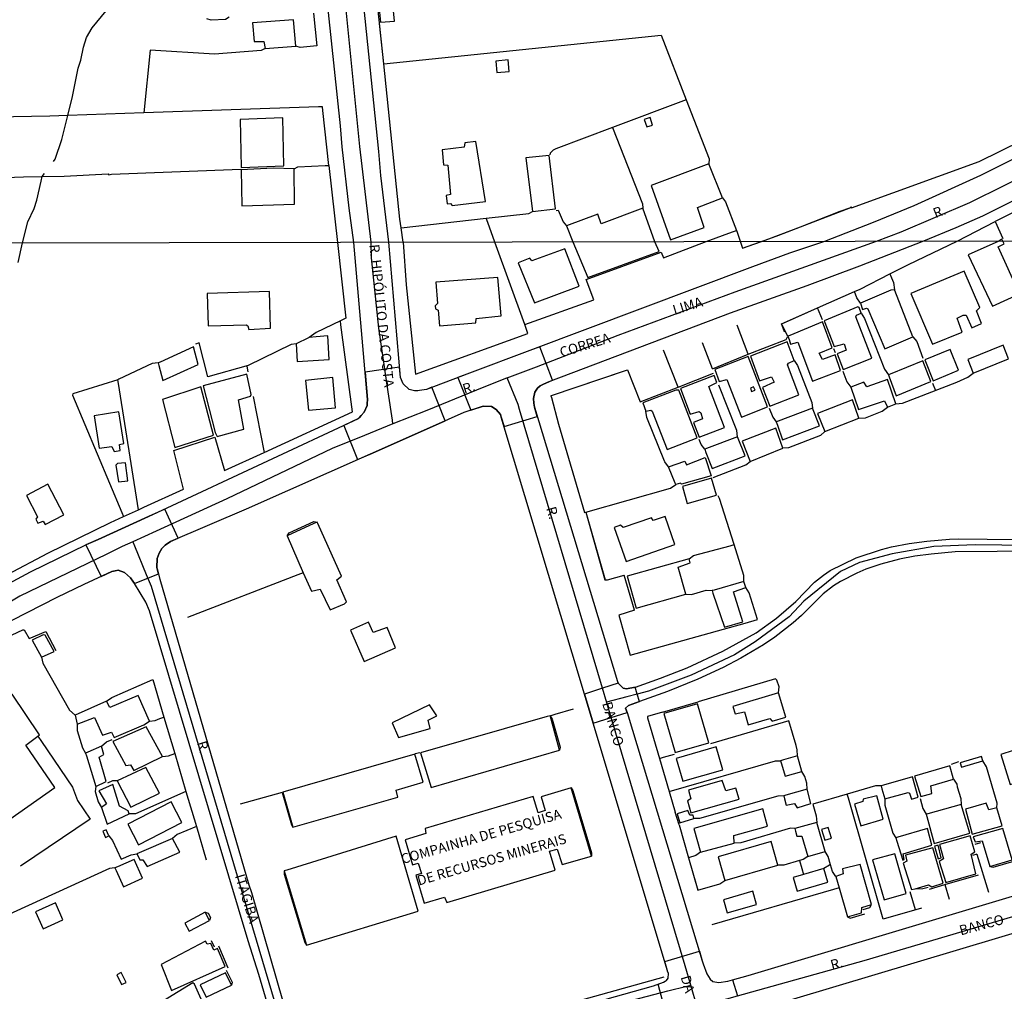
# Model space of a CAD drawing. Units: millimetres. Extents: x 175889 to 178306, y 1671365 to 1674274.
# Drawn here: x 177931 to 178179, y 1671867 to 1672113 of the extents above; entities that cross this region are included whole.
import ezdxf
from ezdxf.enums import TextEntityAlignment as Align

# ---------------------------------------------------------------- set-up
doc = ezdxf.new("R2010")
doc.units = ezdxf.units.MM
for name, color, linetype in [('V-CRUZAMENTO', 1, 'Continuous'), ('V-EDIFICACAO', 70, 'Continuous'), ('V-EDIFICACAO_IDENTIFICADA', 6, 'Continuous'), ('V-EIXO_DE_LOGRADOURO', 2, 'Continuous'), ('V-LOTE', 1, 'Continuous'), ('V-NOME_DOS_LOGRADOUROS', 7, 'Continuous'), ('V-QUADRA', 6, 'Continuous'), ('V-TALVEGUE', 102, 'Continuous'), ('V-TESTADA', 161, 'Continuous'), ('X-LIMITE_1000', 121, 'Continuous')]:
    doc.layers.add(name, color=color, linetype=linetype)

msp = doc.modelspace()

# ---------------------------------------------------------------- linework, layer by layer
at = {"layer": 'V-CRUZAMENTO'}
for points in [[(178052.2, 1672012.36), (178052.2, 1672012.36), (178052.9, 1672010.01), (178061.29, 1672012.51), (178060.57, 1672014.87), (178060.46, 1672015.88), (178060.46, 1672015.88), (178060.32, 1672017.1), (178060.66, 1672018.71), (178061.35, 1672019.71), (178062, 1672020.29), (178062.84, 1672020.68), (178062.84, 1672020.68), (178064.19, 1672021.31), (178065.17, 1672021.68), (178061.92, 1672030.16), (178059.42, 1672029.22), (178044.2, 1672023.5), (178041.22, 1672022.38), (178044.55, 1672014.13), (178047.61, 1672015.14), (178047.61, 1672015.14), (178047.62, 1672015.14), (178049.76, 1672015.03), (178050.89, 1672014.31), (178052, 1672013.04)], [(178059.42, 1672029.22), (178059.42, 1672029.22)], [(178030.3, 1672018.99), (178028.95, 1672019.38), (178027.44, 1672020.81), (178027.43, 1672020.82), (178027.43, 1672020.82), (178026.76, 1672022.41), (178026.54, 1672024.99), (178017.85, 1672023.73), (178018.44, 1672016.87), (178018.36, 1672015.79), (178018.36, 1672015.79), (178018.32, 1672015.31), (178017.63, 1672013.63), (178016.83, 1672012.76), (178016.83, 1672012.76), (178016.32, 1672012.21), (178016.15, 1672012.02), (178012.46, 1672010.3), (178015.94, 1672001.66), (178019.12, 1672003.07), (178019.12, 1672003.07), (178034.81, 1672010.02), (178038.07, 1672011.46), (178034.66, 1672019.91), (178033.29, 1672019.4), (178031.6, 1672019.08), (178031.1, 1672018.99)], [(178044.2, 1672023.5), (178044.2, 1672023.5)], [(178031.6, 1672019.08), (178031.6, 1672019.08)], [(178049.76, 1672015.03), (178049.76, 1672015.03)], [(178016.32, 1672012.21), (178016.32, 1672012.21)], [(178034.81, 1672010.02), (178034.81, 1672010.02)], [(177967.02, 1671979.71), (177967.02, 1671979.71), (177967.4, 1671980.1), (177968.73, 1671981.01), (177970.64, 1671981.83), (177967.27, 1671989.2), (177963.17, 1671987.33), (177963.17, 1671987.33), (177950.43, 1671981.54), (177950.43, 1671981.54), (177947.37, 1671980.14), (177951.21, 1671972.21), (177953.94, 1671973.47), (177954.72, 1671973.6), (177954.72, 1671973.6), (177955.51, 1671973.73), (177957.12, 1671973.21), (177957.12, 1671973.21), (177958.63, 1671971.8), (177959.21, 1671971), (177959.65, 1671970.39), (177965.68, 1671972.85), (177965.36, 1671974.08), (177965.27, 1671974.43), (177965.34, 1671976.69), (177965.84, 1671978.05), (177966.51, 1671979.2)], [(177965.36, 1671974.08), (177965.36, 1671974.08)], [(177959.21, 1671971), (177959.21, 1671971)], [(178075.41, 1671935.12), (178079.95, 1671936.57), (178079.95, 1671936.57), (178083.94, 1671937.84), (178083.94, 1671937.84), (178083.59, 1671938.98), (178083.59, 1671938.98), (178084.29, 1671939.61), (178087.08, 1671940.62), (178087.08, 1671940.62), (178086.53, 1671942.5), (178086.53, 1671942.5), (178086.03, 1671944.22), (178086.03, 1671944.22), (178083.85, 1671943.8), (178082.97, 1671944), (178082.94, 1671944.02), (178081.7, 1671945.23), (178081.7, 1671945.23), (178077.75, 1671943.96), (178077.75, 1671943.96), (178073.19, 1671942.5), (178073.19, 1671942.5), (178075.41, 1671935.12)], [(178094.2, 1671872.57), (178094.2, 1671872.57)], [(178093.6, 1671870.07), (178093.6, 1671870.07)]]:
    msp.add_lwpolyline(points, close=True, dxfattribs=at)
msp.add_lwpolyline([(178092.94, 1671864.82), (178091.78, 1671869.32), (178093.14, 1671869.79), (178093.6, 1671870.07), (178093.89, 1671870.25), (178094.35, 1671870.82), (178094.37, 1671872.01), (178094.2, 1671872.57), (178094.18, 1671872.64), (178093.48, 1671874.98), (178102.22, 1671877.58), (178102.94, 1671875.22), (178102.94, 1671875.22), (178103.19, 1671874.41), (178104.11, 1671871.87), (178104.94, 1671870.54), (178105.62, 1671869.99), (178107.15, 1671869.74), (178109.39, 1671870.09), (178110.53, 1671870.4), (178110.53, 1671870.4), (178111.8, 1671866.34)], dxfattribs=at)
at = {"layer": 'V-EDIFICACAO'}
for points in [[(178021.05, 1672118.8), (178021.12, 1672118.04), (178021.74, 1672112.05), (178025.21, 1672112.31), (178024.61, 1672119.18), (178021.76, 1672118.87), (178021.05, 1672118.8)], [(177989.39, 1672111.89), (177989.84, 1672107.16), (177992.26, 1672107.18), (177992.63, 1672105.43), (178000.35, 1672105.98), (177999.74, 1672112.61), (177989.39, 1672111.89)], [(178050.83, 1672102.25), (178051.09, 1672099.38), (178054.18, 1672099.61), (178053.95, 1672102.53), (178050.83, 1672102.25)], [(177986.29, 1672087.49), (177986.58, 1672075.35), (177997.32, 1672075.83), (177997.09, 1672087.92), (177986.29, 1672087.49)], [(178088.23, 1672087.52), (178088.94, 1672085.62), (178090.4, 1672086.11), (178089.76, 1672088.01), (178088.23, 1672087.52)], [(178043, 1672081.63), (178042.84, 1672080.5), (178037.26, 1672079.81), (178037.61, 1672076.03), (178038.68, 1672075.96), (178039.39, 1672068.61), (178038.28, 1672068.29), (178038.54, 1672066.23), (178039.36, 1672066.32), (178039.77, 1672065.81), (178048.19, 1672066.78), (178045.75, 1672081.91), (178043, 1672081.63)], [(178058.38, 1672077.79), (178060.12, 1672064.31), (178065.89, 1672064.96), (178064.26, 1672078.41), (178058.38, 1672077.79)], [(177994.58, 1672075.18), (177986.55, 1672074.79), (177986.75, 1672065.71), (178000.03, 1672066.17), (177999.9, 1672075.08), (177994.58, 1672075.18)], [(178090.03, 1672070.82), (178094.95, 1672057.14), (178103.42, 1672060.25), (178101.77, 1672065.25), (178108, 1672067.77), (178104.57, 1672076.3), (178090.03, 1672070.82)], [(178090.97, 1672056.65), (178087.95, 1672065.09), (178077.45, 1672061.2), (178076.56, 1672063.63), (178068.69, 1672060.69), (178070.24, 1672056.61), (178074.06, 1672047.66), (178092.08, 1672054.21), (178090.97, 1672056.65)], [(178177.76, 1672056.83), (178170.07, 1672053.37), (178176.18, 1672040.39), (178182.99, 1672043.54), (178177.66, 1672055.37), (178179.14, 1672056.15), (178178.79, 1672056.83), (178178.58, 1672057.26), (178177.76, 1672056.83)], [(178059.95, 1672051.83), (178059.43, 1672052.49), (178056.49, 1672051.3), (178060.6, 1672041.25), (178071.88, 1672045.48), (178068.23, 1672054.87), (178059.95, 1672051.83)], [(178155.59, 1672043.56), (178161.09, 1672030.77), (178168.51, 1672033.85), (178167.28, 1672037.33), (178168.8, 1672038.16), (178169.52, 1672038.13), (178170.95, 1672034.93), (178173.46, 1672035.99), (178172.17, 1672039.23), (178172.98, 1672040.06), (178169.07, 1672049.2), (178155.59, 1672043.56)], [(178035.66, 1672046.41), (178036.1, 1672041.1), (178035.53, 1672040.47), (178035.62, 1672039.74), (178036.28, 1672039.34), (178036.62, 1672035.4), (178045.78, 1672036.18), (178045.89, 1672037.3), (178052.14, 1672037.96), (178051.35, 1672047.64), (178035.66, 1672046.41)], [(177977.97, 1672043.56), (177978.25, 1672035.45), (177987.84, 1672035.65), (177988.25, 1672035.42), (177988.52, 1672034.49), (177993.96, 1672034.8), (177993.72, 1672044.12), (177977.97, 1672043.56)], [(178151.46, 1672044.54), (178150.57, 1672044.44), (178142.85, 1672041.17), (178143.34, 1672039.59), (178144.41, 1672039.88), (178144.72, 1672039.68), (178149.05, 1672029.6), (178156.09, 1672032.64), (178151.54, 1672044.34), (178151.46, 1672044.54)], [(178133.74, 1672036.67), (178136.21, 1672030.21), (178138.73, 1672030.89), (178139.28, 1672029.28), (178137.01, 1672028.35), (178138.48, 1672024.45), (178145.7, 1672027.24), (178141.71, 1672037.73), (178141.87, 1672038.13), (178143.06, 1672038.66), (178142.56, 1672040.06), (178142.22, 1672040.26), (178133.74, 1672036.67)], [(178124.56, 1672032.78), (178124.84, 1672031.94), (178125.2, 1672030.83), (178127.02, 1672031.27), (178130.75, 1672021.5), (178137.85, 1672024.16), (178136.45, 1672028.1), (178133.27, 1672026.95), (178132.47, 1672028.52), (178135.73, 1672029.91), (178133.25, 1672036.41), (178125.07, 1672032.99), (178124.56, 1672032.78)], [(178003.73, 1672032.51), (178003.5, 1672032.4), (178000.43, 1672030.89), (178000.69, 1672026.45), (178008.77, 1672026.93), (178008.46, 1672032.94), (178005.5, 1672032.67), (178003.73, 1672032.51)], [(178118.11, 1672019.87), (178119.96, 1672015.17), (178127.34, 1672018.03), (178124.46, 1672025.62), (178124.66, 1672026), (178126.13, 1672026.68), (178124.35, 1672031.43), (178115.12, 1672027.8), (178117.41, 1672021.59), (178120.45, 1672022.57), (178121.05, 1672021.23), (178118.11, 1672019.87)], [(178169.95, 1672026.94), (178171.34, 1672023.5), (178180.23, 1672027.1), (178178.88, 1672030.51), (178169.95, 1672026.94)], [(177965.62, 1672026.05), (177965.79, 1672025.39), (177966.76, 1672021.6), (177975.71, 1672025.63), (177974.55, 1672030.16), (177966.12, 1672026.28), (177965.62, 1672026.05)], [(178159.11, 1672026.85), (178161.21, 1672021.59), (178167.62, 1672024.25), (178165.51, 1672029.47), (178159.11, 1672026.85)], [(178106.13, 1672024.39), (178107.16, 1672021.42), (178109.14, 1672021.87), (178112.84, 1672012.41), (178119.4, 1672014.95), (178114.51, 1672027.65), (178106.13, 1672024.39)], [(178149.94, 1672023.06), (178150.14, 1672022.52), (178151.87, 1672017.73), (178160.63, 1672021.37), (178158.59, 1672026.63), (178150.36, 1672023.23), (178149.94, 1672023.06)], [(177976.96, 1672020.27), (177979.94, 1672008.47), (177980.51, 1672007.46), (177987.21, 1672009.31), (177985.85, 1672016.77), (177988.87, 1672017.68), (177989.11, 1672018.06), (177987.97, 1672023.23), (177976.96, 1672020.27)], [(178097.4, 1672019.61), (178099.88, 1672013.17), (178102.13, 1672013.83), (178102.57, 1672013.5), (178102.98, 1672011.97), (178100.74, 1672011.06), (178102.18, 1672007.33), (178108.57, 1672009.78), (178104.61, 1672020.16), (178106.57, 1672021.11), (178105.95, 1672022.91), (178097.4, 1672019.61)], [(178002.75, 1672021.61), (178003.54, 1672014.13), (178010.38, 1672014.73), (178009.65, 1672022.38), (178002.75, 1672021.61)], [(178144.48, 1672020), (178143.74, 1672021.23), (178140.41, 1672019.93), (178142.39, 1672014.31), (178148.94, 1672016.5), (178149.65, 1672014.92), (178151.83, 1672015.78), (178149.67, 1672021.87), (178144.48, 1672020)], [(177966.67, 1672016.83), (177969.82, 1672004.69), (177979.52, 1672007.87), (177976.37, 1672020.06), (177966.67, 1672016.83)], [(178096.27, 1672019.23), (178087.9, 1672015.96), (178088.73, 1672013.87), (178089.91, 1672014.18), (178090.28, 1672013.92), (178094.06, 1672004.25), (178101.61, 1672007.13), (178096.98, 1672019.2), (178096.27, 1672019.23)], [(178115.86, 1672020.05), (178115.1, 1672019.7), (178115.39, 1672018.86), (178116.32, 1672019.23), (178115.86, 1672020.05)], [(178131.99, 1672013.29), (178133.86, 1672008.79), (178142.48, 1672012.12), (178140.84, 1672016.72), (178131.99, 1672013.29)], [(177949.42, 1672012.73), (177950.72, 1672004.57), (177953.92, 1672004.97), (177954.45, 1672003.68), (177956.02, 1672003.93), (177955.87, 1672005.51), (177956.9, 1672005.77), (177955.7, 1672013.7), (177949.42, 1672012.73)], [(178121.62, 1672011.18), (178121.9, 1672010.39), (178123.2, 1672006.68), (178132.5, 1672010.23), (178130.73, 1672014.65), (178122.13, 1672011.37), (178121.62, 1672011.18)], [(178113, 1672006.3), (178115.03, 1672001.23), (178123.28, 1672004.55), (178121.5, 1672009.57), (178113, 1672006.3)], [(178103.56, 1672004.29), (178103.87, 1672003.49), (178105.44, 1671999.45), (178113.78, 1672002.58), (178111.86, 1672007.44), (178104.03, 1672004.47), (178103.56, 1672004.29)], [(177955.36, 1672000.65), (177954.91, 1672000.29), (177955.61, 1671996.09), (177957.91, 1671996.34), (177957.32, 1672000.84), (177955.36, 1672000.65)], [(178096.28, 1671995.38), (178096.13, 1671995.74), (178094.45, 1671999.86), (178098.5, 1672001.27), (178098.94, 1672000.37), (178103.63, 1672002.16), (178105.17, 1671997.55), (178097.73, 1671995.5), (178097.41, 1671995.75), (178096.89, 1671995.58), (178096.28, 1671995.38)], [(178097.91, 1671994.89), (178099.15, 1671990.59), (178106.54, 1671992.69), (178105.26, 1671996.97), (178097.91, 1671994.89)], [(177932.36, 1671992.58), (177935.15, 1671987.21), (177934.68, 1671986.63), (177935.22, 1671985.6), (177936.54, 1671986.1), (177937.11, 1671985.29), (177941.82, 1671987.73), (177937.78, 1671995.44), (177932.36, 1671992.58)], [(178002.23, 1671973.12), (178004.27, 1671968.45), (178006.49, 1671969.01), (178009.01, 1671963.78), (178012.65, 1671965.31), (178013.16, 1671965.8), (178010.69, 1671971.32), (178011.89, 1671972.24), (178005.89, 1671985.52), (178005.71, 1671985.91), (178004.87, 1671985.52), (177998.17, 1671982.45)], [(178090.13, 1671986.97), (178082.94, 1671984.52), (178082.29, 1671985.15), (178080.66, 1671984.5), (178083.75, 1671975.98), (178096.02, 1671980.24), (178093.58, 1671987.28), (178090.58, 1671986.33), (178090.13, 1671986.97)], [(178084.01, 1671972.25), (178086.28, 1671964.2), (178098.82, 1671967.72), (178096.89, 1671974.56), (178099.84, 1671975.6), (178099.65, 1671976.61), (178084.01, 1671972.25)], [(178105.4, 1671968.6), (178105.61, 1671967.99), (178108.53, 1671959.4), (178113.21, 1671960.77), (178110.79, 1671968.28), (178113.91, 1671969.42), (178113.42, 1671970.89), (178105.95, 1671968.76), (178105.4, 1671968.6)], [(178019.9, 1671958), (178018.68, 1671960.63), (178014.12, 1671958.59), (178017.56, 1671950.73), (178025.51, 1671954.19), (178023.37, 1671959.27), (178019.9, 1671958)], [(177937.06, 1671957.34), (177936.59, 1671957.45), (177933.76, 1671956.12), (177936.17, 1671951.84), (177939.31, 1671953.28), (177937.06, 1671957.34)], [(177935.2, 1671931.88), (177935.67, 1671932.24), (177928.7, 1671942.46), (177925.53, 1671940.6), (177922.84, 1671944.37), (177911.65, 1671936.52), (177916.19, 1671929.96), (177915.96, 1671929.51), (177912.57, 1671926.98), (177917.15, 1671920.4), (177920.25, 1671922.2), (177928.16, 1671910.93), (177939.53, 1671918.96), (177932.2, 1671929.63)], [(177953.4, 1671939.14), (177952.57, 1671940.68), (177944.62, 1671937.19), (177945.13, 1671934.88), (177949.55, 1671936.62), (177951.58, 1671932.12), (177953.79, 1671932.9), (177954.51, 1671931.51), (177961.99, 1671934.72), (177963.38, 1671935.66), (177960.56, 1671942.14), (177953.4, 1671939.14)], [(178110.68, 1671939.39), (178111.26, 1671937.48), (178113.56, 1671937.98), (178114.56, 1671934.76), (178120.01, 1671936.3), (178120.6, 1671935.64), (178124.07, 1671936.69), (178122.2, 1671942.78), (178110.68, 1671939.39)], [(178024.67, 1671935.27), (178026.22, 1671931.58), (178034.28, 1671933.83), (178033.78, 1671935.95), (178035.93, 1671937.04), (178034.09, 1671939.82), (178024.67, 1671935.27)], [(178093.21, 1671937.6), (178096.08, 1671927.77), (178104.57, 1671930.19), (178101.77, 1671940.05), (178093.21, 1671937.6)], [(177954.12, 1671930.55), (177957.45, 1671924.47), (177958.58, 1671924.66), (177959.41, 1671923.25), (177966.72, 1671926.72), (177962.56, 1671934.27), (177954.12, 1671930.55)], [(177947.29, 1671927.6), (177947.5, 1671926.91), (177949.83, 1671919.19), (177952.49, 1671920.4), (177950.69, 1671926.54), (177951.92, 1671927.28), (177951.28, 1671929.32), (177947.8, 1671927.82), (177947.29, 1671927.6)], [(178096.35, 1671926.23), (178098.04, 1671920.49), (178108.15, 1671923.35), (178106.47, 1671929.18), (178096.35, 1671926.23)], [(178182.5, 1671929.53), (178181.44, 1671929.22), (178181.43, 1671928.24), (178178.33, 1671927.24), (178180.65, 1671919.64), (178185.28, 1671921.05), (178182.5, 1671929.53)], [(178122.68, 1671925.66), (178122.9, 1671924.93), (178123.83, 1671921.77), (178128.1, 1671922.98), (178126.99, 1671926.89), (178123.43, 1671925.87), (178122.68, 1671925.66)], [(178168.07, 1671925.18), (178168.36, 1671924.05), (178173.75, 1671925.65), (178173.42, 1671926.71), (178168.07, 1671925.18)], [(177962.47, 1671923.98), (177955.23, 1671920.58), (177958.66, 1671913.92), (177965.93, 1671917.48), (177962.47, 1671923.98)], [(178156.54, 1671921.78), (178158.07, 1671916.65), (178160.85, 1671917.38), (178160.67, 1671919.34), (178166.38, 1671921.06), (178165.44, 1671924.36), (178156.54, 1671921.78)], [(178148.09, 1671919.31), (178148.29, 1671918.62), (178149.02, 1671916.08), (178154.89, 1671917.69), (178155.26, 1671917.5), (178155.79, 1671916.01), (178157.39, 1671916.46), (178155.99, 1671921.59), (178148.64, 1671919.47), (178148.09, 1671919.31)], [(177950.63, 1671918.11), (177952.59, 1671914.78), (177951.32, 1671913.9), (177952.68, 1671909.66), (177958.25, 1671912.3), (177958.01, 1671913.02), (177955.8, 1671914.18), (177954.17, 1671919.66), (177950.63, 1671918.11)], [(178099.45, 1671918.21), (178100.03, 1671916.04), (178099.18, 1671915.54), (178100.09, 1671912.52), (178112.22, 1671916), (178111.43, 1671918.76), (178108.88, 1671918.08), (178107.97, 1671920.69), (178099.45, 1671918.21)], [(178123.51, 1671916.86), (178123.72, 1671916.06), (178124.14, 1671914.47), (178126.2, 1671914.92), (178126.89, 1671913.82), (178130.38, 1671914.87), (178129.44, 1671918.48), (178124, 1671916.99), (178123.51, 1671916.86)], [(178143.52, 1671916), (178143.45, 1671915.38), (178141.36, 1671914.69), (178142.99, 1671909.25), (178148.62, 1671910.9), (178146.97, 1671916.86), (178143.52, 1671916)], [(177957.9, 1671909.65), (177960.63, 1671904.42), (177971.55, 1671910.1), (177968.88, 1671915.29), (177957.9, 1671909.65)], [(178100.8, 1671908.6), (178102.48, 1671902.58), (178111.02, 1671904.9), (178110.93, 1671906.79), (178119.39, 1671909.18), (178118.23, 1671913.56), (178100.8, 1671908.6)], [(178159.44, 1671912.18), (178159.6, 1671911.59), (178161.5, 1671904.77), (178170.48, 1671907.43), (178168.32, 1671914.61), (178159.88, 1671912.3), (178159.44, 1671912.18)], [(178169.34, 1671913.45), (178171.07, 1671907.12), (178178.61, 1671909.26), (178177.3, 1671913.78), (178175.26, 1671913.28), (178174.56, 1671914.99), (178169.34, 1671913.45)], [(178096.57, 1671912.3), (178097.24, 1671910.01), (178100.82, 1671911.06), (178100.63, 1671911.94), (178099.76, 1671911.92), (178099.32, 1671913.09), (178096.57, 1671912.3)], [(178126.34, 1671908.56), (178126.51, 1671907.91), (178126.84, 1671906.68), (178128.07, 1671906.63), (178129.62, 1671901.53), (178133.95, 1671902.81), (178131.85, 1671910.13), (178127.19, 1671908.8), (178126.34, 1671908.56)], [(178134.73, 1671908.84), (178133.04, 1671908.34), (178133.88, 1671905.59), (178135.57, 1671906.11), (178134.73, 1671908.84)], [(178151.81, 1671906.25), (178152.06, 1671905.42), (178153.52, 1671900.58), (178153.93, 1671900.71), (178153.65, 1671902.14), (178160.88, 1671904.37), (178159.76, 1671908.57), (178152.34, 1671906.4), (178151.81, 1671906.25)], [(178171.34, 1671906.5), (178171.79, 1671905.18), (178173.59, 1671905.46), (178175.51, 1671899.02), (178181.12, 1671900.65), (178178.83, 1671908.6), (178171.34, 1671906.5)], [(177952.45, 1671908.22), (177951.61, 1671907.87), (177952.34, 1671906.33), (177953.13, 1671906.69), (177952.45, 1671908.22)], [(177960.22, 1671902.22), (177960.64, 1671901.39), (177960.98, 1671900.7), (177961.69, 1671900.67), (177962.83, 1671898.99), (177971.04, 1671902.58), (177969.23, 1671906.03), (177960.78, 1671902.46), (177960.22, 1671902.22)], [(178162.83, 1671904.53), (178163.84, 1671900.89), (178162.74, 1671900.27), (178164.39, 1671894.95), (178172, 1671897.16), (178170.77, 1671902.12), (178171.76, 1671902.65), (178170.57, 1671906.73), (178162.83, 1671904.53)], [(178106.93, 1671901.39), (178108.64, 1671895.49), (178122.04, 1671899.34), (178120.35, 1671905.26), (178106.93, 1671901.39)], [(178156.65, 1671893.39), (178160.08, 1671894.34), (178160.87, 1671893.87), (178163.74, 1671894.79), (178161.11, 1671903.73), (178154.25, 1671901.86), (178154.56, 1671900.32), (178153.65, 1671899.85), (178155.74, 1671893.14)], [(178162.44, 1671904.35), (178161.59, 1671904.12), (178162.44, 1671900.92), (178163.25, 1671901.14), (178162.44, 1671904.35)], [(178145.93, 1671900.63), (178148.89, 1671890.57), (178154.44, 1671892.21), (178151.54, 1671902.19), (178145.93, 1671900.63)], [(177954.63, 1671898.63), (177954.95, 1671897.94), (177956.87, 1671893.87), (177961.67, 1671896.07), (177959.57, 1671900.73), (177955.35, 1671898.94), (177954.63, 1671898.63)], [(178137.49, 1671893.61), (178139.6, 1671886.31), (178143.16, 1671887.3), (178143.2, 1671888.62), (178145.67, 1671889.43), (178142.81, 1671899.52), (178138.37, 1671898.37), (178138.49, 1671897.11), (178136.66, 1671896.46)], [(178128.51, 1671896.97), (178125.86, 1671896.21), (178126.89, 1671892.73), (178134.62, 1671895), (178133.59, 1671898.44)], [(178108.3, 1671890.59), (178109.25, 1671887.3), (178116.61, 1671889.4), (178115.72, 1671892.72), (178108.3, 1671890.59)], [(177934.59, 1671887.58), (177936.56, 1671883.27), (177941.56, 1671885.54), (177939.65, 1671889.82), (177934.59, 1671887.58)], [(177972.32, 1671884.72), (177973.38, 1671882.64), (177978.53, 1671885.33), (177977.46, 1671887.45), (177972.32, 1671884.72)], [(177966.35, 1671874.24), (177968.93, 1671867.73), (177982.47, 1671873.75), (177980.54, 1671878.27), (177979.63, 1671877.87), (177978.85, 1671879.54), (177977.98, 1671879.39), (177977.58, 1671880.14), (177966.35, 1671874.24)], [(177956.25, 1671872.2), (177955.2, 1671871.65), (177956.38, 1671869.23), (177957.48, 1671869.74), (177956.25, 1671872.2)], [(177976.23, 1671869.09), (177977.71, 1671865.99), (177984.09, 1671869.04), (177982.63, 1671872.17), (177976.23, 1671869.09)], [(177972.78, 1671857.69), (177976.48, 1671859.84), (177975.75, 1671861.82), (177977.23, 1671862.93), (177976.35, 1671864.92), (177976.44, 1671865.53), (177974.76, 1671869.3), (177974.38, 1671869.6), (177962.12, 1671862.17), (177964.54, 1671858.49), (177968.34, 1671860.48), (177971.03, 1671856.68)]]:
    msp.add_lwpolyline(points, close=True, dxfattribs=at)
at = {"layer": 'V-EDIFICACAO_IDENTIFICADA'}
for points in [[(178034.47, 1671918.91), (178066.86, 1671928.34), (178064.77, 1671936.17), (178064.54, 1671937.02), (178064.54, 1671937.02), (178063.78, 1671936.8), (178031.77, 1671927.71), (178034.47, 1671918.91)], [(178026.1, 1671916.45), (178025.65, 1671918.21), (178032.45, 1671920.23), (178030.42, 1671927.33), (177997.08, 1671917.73), (177997.08, 1671917.73), (177999.62, 1671908.91), (178026.1, 1671916.45)], [(178032.74, 1671889.71), (178037.91, 1671891.22), (178038.49, 1671889.87), (178065.8, 1671898.07), (178064.36, 1671902.89), (178064.36, 1671902.89), (178066.3, 1671903.35), (178067.54, 1671899.45), (178074.96, 1671901.6), (178069.83, 1671918.82), (178062.28, 1671916.6), (178063.27, 1671913.13), (178061.49, 1671912.53), (178061.49, 1671912.53), (178060.26, 1671916.66), (178033.03, 1671908.57), (178033.14, 1671907.33), (178027.98, 1671905.74), (178029.78, 1671899.37), (178031.26, 1671899.79), (178032.08, 1671897.26), (178032.08, 1671897.26), (178030.64, 1671896.79), (178032.74, 1671889.71)], [(178003.04, 1671879.16), (178031.24, 1671887.74), (178025.67, 1671906.62), (177998.08, 1671898.07), (177997.42, 1671897.87), (177997.42, 1671897.87), (177997.67, 1671897.03), (178003.04, 1671879.16)]]:
    msp.add_lwpolyline(points, close=True, dxfattribs=at)
at = {"layer": 'V-EIXO_DE_LOGRADOURO'}
for points in [[(178024.85, 1672010.66), (178024.71, 1672011.66), (178023.68, 1672018.74), (178021.33, 1672034.88), (178019.47, 1672052.55), (178019.32, 1672056.51), (178016.46, 1672080.68), (178007.66, 1672169.12), (177989.12, 1672368.29), (177988.07, 1672374.83), (177985.22, 1672380.45), (177981.44, 1672385.39), (177974.85, 1672391.34), (177968.65, 1672394.53), (177952.84, 1672400.99), (177920.54, 1672413.57), (177904.56, 1672420.11), (177874.98, 1672431.95), (177869, 1672434.34)], [(178053.68, 1672022.28), (178061.06, 1672025.11), (178081.73, 1672033.04), (178111.22, 1672044), (178146.9, 1672056.77), (178153.14, 1672059.16), (178170.45, 1672066.54), (178188.18, 1672075.26), (178205.24, 1672084.98), (178222.3, 1672095.21), (178232.55, 1672101.54), (178239.28, 1672105.69), (178240.3, 1672106.48)], [(178053.68, 1672022.28), (178045.96, 1672019.17), (178033.37, 1672014.09), (178024.85, 1672010.66)], [(178100.02, 1671869.05), (178098.58, 1671873.9), (178079.95, 1671936.57), (178077.75, 1671943.96), (178056.83, 1672014.34), (178056.47, 1672015.54), (178053.68, 1672022.28)], [(178024.85, 1672010.66), (178017.68, 1672007.77), (178009.52, 1672004.48), (177982.89, 1671991.75), (177965.06, 1671983.6), (177959.23, 1671980.93)], [(178235.33, 1671985.95), (178234.2, 1671985.65), (178228.11, 1671984.27), (178223.2, 1671983.16), (178212.47, 1671981.36), (178202.08, 1671980.3), (178191.9, 1671979.93), (178171.8, 1671980.13), (178161.41, 1671979.76), (178150.89, 1671977.89), (178142.61, 1671975.68), (178137.85, 1671973.43), (178128.55, 1671965.91), (178124.87, 1671961.96), (178116.32, 1671955.66), (178111.08, 1671952.39), (178100.15, 1671947.25), (178089.35, 1671943.27), (178086.53, 1671942.5), (178083.88, 1671941.77), (178078.8, 1671940.42)], [(177959.23, 1671980.93), (177956.53, 1671979.7), (177952.48, 1671977.75), (177930.71, 1671967.24), (177885.48, 1671940.15), (177864.16, 1671921.84), (177856.46, 1671914.7), (177845.02, 1671907.75), (177835.48, 1671903.8), (177823.07, 1671900.47), (177754.82, 1671882.52), (177726.92, 1671875.4), (177726.67, 1671875.33), (177718.6, 1671873.14)], [(177959.23, 1671980.93), (177959.64, 1671979.93), (177962.6, 1671972.69), (177963.81, 1671969.72), (178001.54, 1671842.77), (178003.45, 1671842.09), (178027.19, 1671848.53), (178081.68, 1671864.33), (178094.28, 1671867.57), (178099.01, 1671868.79), (178100.02, 1671869.05)], [(178101.66, 1671863.52), (178111.8, 1671866.34), (178143.83, 1671875.26), (178198.66, 1671891.54), (178242.91, 1671904.92), (178290.66, 1671919.84)], [(178101.66, 1671863.52), (178100.02, 1671869.05)]]:
    msp.add_lwpolyline(points, dxfattribs=at)
at = {"layer": 'V-LOTE'}
for points in [[(177983.53, 1672113.35), (177982.57, 1672112.76), (177978.95, 1672112.54), (177977.85, 1672112.92)], [(178004.82, 1672114.36), (178005.63, 1672106.08), (178001.47, 1672105.69), (178000.35, 1672105.98)], [(178022.56, 1672101.53), (178021.5, 1672111.72)], [(178022.56, 1672101.53), (178092.57, 1672108.78), (178098.9, 1672092.43)], [(177992.63, 1672105.43), (177991.57, 1672104.94), (177979.84, 1672103.96), (177963.59, 1672104.99), (177962, 1672089.16)], [(178022.54, 1672101.53), (178022.56, 1672101.53)], [(178026.62, 1672062.38), (178022.56, 1672101.53)], [(178098.9, 1672092.43), (178080.25, 1672085.45)], [(178098.9, 1672092.43), (178104.66, 1672077.54), (178104.57, 1672076.3)], [(178008.71, 1672075.91), (178007.19, 1672089.73), (178007.08, 1672090.73), (178006.08, 1672090.7), (177962, 1672089.16)], [(177942.78, 1672088.5), (177938.24, 1672088.34), (177887.54, 1672087.39), (177888.18, 1672071.45), (177931.62, 1672073.01), (177936.34, 1672073.09)], [(177962, 1672089.16), (177942.78, 1672088.5)], [(178080.25, 1672085.45), (178065.99, 1672080.11), (178065.28, 1672079.72), (178064.57, 1672078.97), (178064.47, 1672078.62)], [(178080.25, 1672085.45), (178087.87, 1672066.25), (178087.95, 1672065.09)], [(177999.9, 1672075.08), (178000.88, 1672075.57), (178007.71, 1672075.87), (178008.71, 1672075.91)], [(178008.71, 1672075.91), (178010.85, 1672056.49), (178012.95, 1672037.35), (178011.59, 1672036.68)], [(177936.34, 1672073.09), (177941.86, 1672073.17), (177952.98, 1672073.77), (177953.17, 1672073.55), (177953.83, 1672073.71), (177986.42, 1672074.98)], [(178108, 1672067.77), (178108.8, 1672066.74), (178111.57, 1672059.52)], [(178127.72, 1672060.43), (178137.74, 1672064.33), (178140.43, 1672065.25)], [(178202.83, 1672036.07), (178201.75, 1672035.01), (178199.87, 1672034.14), (178189.66, 1672056.85), (178185.93, 1672065.08), (178185.47, 1672066.08), (178184.47, 1672065.57), (178176.9, 1672061.72)], [(178026.92, 1672060.18), (178048.4, 1672062.6)], [(178048.4, 1672062.6), (178059.17, 1672063.81), (178060.12, 1672064.31)], [(178058.16, 1672035.76), (178050.56, 1672056.57), (178048.78, 1672061.53), (178048.4, 1672062.6)], [(178066.03, 1672064.57), (178066.56, 1672064.63), (178067.79, 1672061.67), (178068.69, 1672060.69)], [(178119.77, 1672057.42), (178122.23, 1672058.3), (178127.72, 1672060.43)], [(178150.29, 1672048.53), (178154.95, 1672050.91), (178167.25, 1672056.81), (178176.9, 1672061.72)], [(178176.9, 1672061.72), (178178.83, 1672057.47)], [(178092.58, 1672053.98), (178093.15, 1672052.63), (178103.88, 1672056.68), (178110.57, 1672059.15), (178111.57, 1672059.52)], [(178111.57, 1672059.52), (178111.75, 1672059.06), (178113.12, 1672055.05)], [(178027.42, 1672056.53), (178028.22, 1672045.74), (178030.55, 1672023.25), (178058.9, 1672033.46), (178058.16, 1672035.76)], [(178113.12, 1672055.05), (178119.77, 1672057.42)], [(178141.33, 1672044.06), (178142.78, 1672044.7), (178150.29, 1672048.53)], [(178150.29, 1672048.53), (178150.69, 1672047.53), (178151.17, 1672046.34), (178151.46, 1672044.54)], [(178058.16, 1672035.76), (178075.53, 1672042.02), (178073.67, 1672047.1)], [(178132.03, 1672039.94), (178141.33, 1672044.06)], [(178142.85, 1672041.17), (178141.91, 1672042.53), (178141.33, 1672044.06)], [(178122.94, 1672035.91), (178123.69, 1672033.94), (178122.94, 1672035.91), (178132.03, 1672039.94)], [(178132.03, 1672039.93), (178132.03, 1672039.94)], [(178133.25, 1672036.98), (178132.03, 1672039.93)], [(178143.06, 1672038.66), (178143.88, 1672037.29), (178148.96, 1672024.52), (178149.94, 1672023.06)], [(177992.31, 1672003.45), (178014.67, 1672013.69), (178011.72, 1672035.68), (178011.59, 1672036.68)], [(178011.59, 1672036.68), (178005.5, 1672033.72), (178003.73, 1672032.51)], [(178114.54, 1672028.27), (178111.74, 1672035.59)], [(178124.56, 1672032.78), (178122.94, 1672035.91)], [(178000.43, 1672030.89), (177999.15, 1672030.7), (177988.28, 1672025.38), (177978.16, 1672022.56), (177975.91, 1672031.18), (177975, 1672030.81)], [(178105.53, 1672024.59), (178102.96, 1672031.13)], [(178156.09, 1672032.64), (178157.08, 1672031.45), (178158.63, 1672027.23)], [(178096.83, 1672019.99), (178093.16, 1672029.25)], [(178136.58, 1672028.6), (178136.13, 1672029.64)], [(177965.62, 1672026.05), (177964.12, 1672025.92), (177955.66, 1672021.93), (177955.38, 1672021.84)], [(178126.13, 1672026.68), (178126.97, 1672025.46), (178130.59, 1672016.06), (178130.73, 1672014.65)], [(177987.96, 1672025.28), (177988.26, 1672023.78)], [(178064.75, 1672017.8), (178064.87, 1672017.84), (178084.03, 1672024.3), (178084.03, 1672024.29)], [(178084.03, 1672024.29), (178087.3, 1672016.26)], [(178138.42, 1672023.95), (178139.42, 1672021.27), (178140.41, 1672019.93)], [(178151.83, 1672015.78), (178153.44, 1672015.91), (178167.17, 1672021.2), (178170.01, 1672022.46), (178171.34, 1672023.5)], [(177955.38, 1672021.84), (177944.05, 1672018.28), (177944, 1672017.92), (177956.45, 1671988.29), (177956.87, 1671987.29)], [(177960.63, 1671989), (177955.54, 1672020.84), (177955.38, 1672021.84)], [(178111.86, 1672007.44), (178111.66, 1672009.01), (178107.09, 1672020.48)], [(178161.05, 1672020.96), (178161.84, 1672019.15)], [(177989.55, 1672017.56), (177992.31, 1672003.45)], [(178064.75, 1672017.8), (178064.87, 1672017.34), (178066.63, 1672010.63), (178073.22, 1671988.33), (178073.53, 1671988.42)], [(178094.45, 1671999.86), (178093.49, 1672001.09), (178093.4, 1672001.26), (178088.92, 1672012.27), (178088.73, 1672013.87)], [(178119.82, 1672014.67), (178120.73, 1672012.39), (178121.62, 1672011.18)], [(178142.48, 1672012.12), (178144.15, 1672012.25), (178148.38, 1672013.93), (178149.65, 1672014.92)], [(178133.86, 1672008.79), (178132.78, 1672007.75), (178124.72, 1672004.65), (178123.28, 1672004.55)], [(177979.88, 1672007.33), (177982.35, 1671998.89), (177992.31, 1672003.45)], [(178103.56, 1672004.29), (178102.63, 1672005.49), (178102.13, 1672006.73)], [(177960.63, 1671989), (177962.01, 1671989.63), (177971.98, 1671994.19), (177969.54, 1672003.94)], [(178105.66, 1671997.12), (178113.93, 1672000.34), (178115.03, 1672001.23)], [(178073.53, 1671988.42), (178094.89, 1671994.46), (178096.28, 1671995.38)], [(178110.97, 1671980.21), (178107.29, 1671991.87), (178106.93, 1671992.56)], [(177956.87, 1671987.29), (177960.63, 1671989)], [(178073.53, 1671988.42), (178078.36, 1671971.33), (178078.43, 1671971.33)], [(177907.69, 1671961.37), (177927.58, 1671972.67), (177937.78, 1671978.1), (177953.53, 1671985.76), (177956.87, 1671987.29)], [(178099.65, 1671976.61), (178100.71, 1671977.43), (178109.94, 1671979.93), (178110.97, 1671980.21)], [(178113.42, 1671970.89), (178113.43, 1671972.43), (178110.97, 1671980.21)], [(178002.23, 1671973.12), (178000.82, 1671972.57), (177973.01, 1671961.83)], [(178078.43, 1671971.33), (178079, 1671971.3), (178083.19, 1671972.48)], [(178098.82, 1671967.72), (178100.22, 1671967.64), (178103.95, 1671968.7), (178105.4, 1671968.6)], [(178113.73, 1671960.38), (178116.89, 1671961.28), (178114.76, 1671968.05), (178113.91, 1671969.42)], [(178085.82, 1671963.64), (178081.85, 1671962.44), (178084.76, 1671952.28), (178108.3, 1671958.84)], [(177886.25, 1671929.29), (177887, 1671929.91), (177914.48, 1671950.8), (177931.44, 1671958.69), (177931.77, 1671958.71), (177933.06, 1671956.49)], [(177936.17, 1671951.84), (177936.49, 1671950.34), (177943.23, 1671938.46), (177944.62, 1671937.19)], [(177952.57, 1671940.68), (177953.92, 1671941.65), (177964.22, 1671946.15), (177967.03, 1671936.71)], [(178122.2, 1671942.78), (178122.34, 1671944.31), (178121.79, 1671946.05), (178121.4, 1671946.31), (178101.88, 1671940.56)], [(178064.54, 1671937.02), (178065.78, 1671937.45), (178070.43, 1671938.74)], [(177963.38, 1671935.66), (177964.87, 1671935.85), (177966, 1671936.3), (177967.03, 1671936.71)], [(177967.03, 1671936.71), (177969.76, 1671927.52)], [(178092.92, 1671937.97), (178089.12, 1671936.87), (178089.15, 1671936.54), (178092.13, 1671926.27)], [(177945.13, 1671934.88), (177945.16, 1671933.34), (177946.5, 1671928.91), (177947.29, 1671927.6)], [(178126.99, 1671926.89), (178126.88, 1671928.45), (178126.64, 1671929.53), (178124.79, 1671935.75), (178104.98, 1671929.98)], [(177935.2, 1671931.88), (177936.11, 1671930.54), (177943.96, 1671919.02), (177945.26, 1671915.61), (177948.39, 1671910.89), (177930.88, 1671899.04)], [(177951.28, 1671929.32), (177952.51, 1671930.41), (177953.99, 1671931.02)], [(177966.72, 1671926.72), (177968.2, 1671926.88), (177969.76, 1671927.52)], [(177969.76, 1671927.52), (177972.61, 1671917.94)], [(178030.5, 1671927.47), (178031.62, 1671927.75)], [(178092.13, 1671926.27), (178093.14, 1671926.54), (178095.95, 1671927.31)], [(178092.13, 1671926.27), (178094.56, 1671917.91)], [(178094.56, 1671917.91), (178121.43, 1671925.64), (178122.68, 1671925.66)], [(178167.61, 1671925.4), (178165.72, 1671924.7)], [(178177.3, 1671913.78), (178177.35, 1671915), (178174.65, 1671924.14), (178173.75, 1671925.65)], [(178129.44, 1671918.48), (178129.32, 1671919.99), (178128.81, 1671921.67), (178128.1, 1671922.98)], [(178166.38, 1671921.06), (178167.15, 1671919.75), (178167.29, 1671919.11), (178168.24, 1671916.12), (178168.32, 1671914.61)], [(177949.83, 1671919.19), (177949.65, 1671917.95), (177950.49, 1671915.3), (177951.32, 1671913.9)], [(177955.23, 1671920.58), (177954.06, 1671920.59), (177952.79, 1671920.02)], [(178148.09, 1671919.31), (178146.64, 1671919.33), (178139.53, 1671917.25)], [(177972.61, 1671917.94), (177959.83, 1671912.31), (177958.25, 1671912.3)], [(177972.61, 1671917.94), (177975.24, 1671909.11)], [(177996.88, 1671917.7), (177986.29, 1671914.7)], [(178094.56, 1671917.91), (178096.09, 1671912.66)], [(178123.51, 1671916.86), (178122, 1671916.77), (178102.24, 1671911.1), (178100.82, 1671911.06)], [(178139.53, 1671917.25), (178130.84, 1671914.71), (178131.71, 1671911.73), (178131.85, 1671910.13)], [(178158.31, 1671888.44), (178148.57, 1671885.7), (178139.84, 1671916.19), (178139.53, 1671917.25)], [(178149.02, 1671916.08), (178149.04, 1671914.49), (178151.05, 1671907.42), (178151.81, 1671906.25)], [(178157.91, 1671916.14), (178158.61, 1671913.59), (178159.44, 1671912.18)], [(177975.24, 1671909.11), (177970.41, 1671907.04), (177969.23, 1671906.03)], [(177975.24, 1671909.11), (177977.74, 1671900.69)], [(178097.09, 1671909.54), (178099.49, 1671901.19)], [(178126.34, 1671908.56), (178125.19, 1671908.62), (178112.71, 1671904.97), (178111.02, 1671904.9)], [(177953.13, 1671906.69), (177954.03, 1671905.57), (177956.26, 1671900.81), (177958.78, 1671901.94), (177960.22, 1671902.22)], [(178099.49, 1671901.19), (178099.48, 1671901.19)], [(178102.48, 1671902.58), (178101.34, 1671901.72), (178099.49, 1671901.19)], [(178099.49, 1671901.19), (178101.84, 1671892.98), (178107.38, 1671894.62), (178108.64, 1671895.49)], [(178129.62, 1671901.53), (178128.38, 1671900.77), (178127.51, 1671900.5)], [(178135.33, 1671899.42), (178134.69, 1671901.51), (178133.95, 1671902.81)], [(178172.27, 1671902.06), (178175.16, 1671892.49)], [(177954.63, 1671898.63), (177953.35, 1671898.48), (177926.01, 1671885.99)], [(178127.51, 1671900.5), (178123.54, 1671899.28), (178122.04, 1671899.34)], [(178127.51, 1671900.5), (178128.08, 1671898.5), (178128.51, 1671896.97)], [(178135.33, 1671899.42), (178135.05, 1671899.33), (178133.59, 1671898.44)], [(178136.66, 1671896.46), (178135.83, 1671897.76), (178135.33, 1671899.42)], [(178137.49, 1671893.61), (178136.02, 1671893.18), (178105.37, 1671884.26)], [(178164.19, 1671894.45), (178165.28, 1671890.75)], [(178156.76, 1671888.01), (178155.43, 1671892.6)], [(178004.87, 1671846.65), (178010.96, 1671848.2), (178093.29, 1671871.18)]]:
    msp.add_lwpolyline(points, dxfattribs=at)
at = {"layer": 'V-QUADRA'}
for points in [[(178182.95, 1672078.21), (178173.2, 1672073.39), (178156.36, 1672065.74), (178146.09, 1672061.52), (178133.78, 1672056.74), (178124.94, 1672053.74), (178115.62, 1672050.34), (178059.42, 1672029.22), (178044.2, 1672023.5), (178033.29, 1672019.4), (178031.6, 1672019.08), (178031.1, 1672018.99), (178030.3, 1672018.99), (178028.95, 1672019.38), (178027.44, 1672020.81), (178027.43, 1672020.82), (178026.76, 1672022.41), (178023.81, 1672056.52), (178021.79, 1672073.34), (178021.32, 1672079.44), (178012.9, 1672161.34)], [(177924.51, 1671968.62), (177933.38, 1671973.32), (177947.51, 1671980.21), (177950.43, 1671981.54), (177950.43, 1671981.54), (177963.17, 1671987.33), (177963.17, 1671987.33), (177967.89, 1671989.48), (178016.15, 1672012.02), (178016.32, 1672012.21), (178016.32, 1672012.21), (178016.83, 1672012.76), (178016.83, 1672012.76), (178017.63, 1672013.63), (178018.32, 1672015.31), (178018.36, 1672015.79), (178018.36, 1672015.79), (178018.44, 1672016.87), (178015.01, 1672056.5), (178015.01, 1672056.5), (178013.8, 1672065.1), (178012.07, 1672080.64), (178011.64, 1672085.86), (178004.83, 1672150.36)], [(178190.47, 1672071.5), (178173.66, 1672063.1), (178166.97, 1672060.12), (178158.79, 1672056.79), (178158.79, 1672056.79), (178142.66, 1672050.5), (178129.35, 1672045.55), (178109.95, 1672038.61), (178064.19, 1672021.31), (178062.84, 1672020.68), (178062.84, 1672020.68), (178062, 1672020.29), (178061.35, 1672019.71), (178060.66, 1672018.71), (178060.32, 1672017.1), (178060.46, 1672015.88), (178060.46, 1672015.88), (178060.57, 1672014.87), (178081.57, 1671945.67), (178081.57, 1671945.67), (178081.7, 1671945.23), (178081.7, 1671945.23), (178082.94, 1671944.02), (178082.97, 1671944), (178083.85, 1671943.8), (178086.03, 1671944.22), (178086.03, 1671944.22), (178086.04, 1671944.22), (178092.37, 1671946.48), (178099.13, 1671949.16), (178108.15, 1671953.29), (178116.51, 1671957.99), (178121.68, 1671961.64), (178126.59, 1671965.88), (178131.27, 1671970.7), (178133.51, 1671972.51), (178135.26, 1671973.7), (178141.79, 1671976.91), (178148.14, 1671978.97), (178150.68, 1671979.63), (178155.14, 1671980.5), (178159.64, 1671981.07), (178165.31, 1671981.55), (178167.72, 1671981.64), (178196.2, 1671981.32)], [(178004.65, 1671844.72), (178090.59, 1671868.91), (178093.14, 1671869.79), (178093.6, 1671870.07), (178093.6, 1671870.07), (178093.89, 1671870.25), (178094.35, 1671870.82), (178094.37, 1671872.01), (178094.2, 1671872.57), (178094.2, 1671872.57), (178094.18, 1671872.64), (178094.18, 1671872.64), (178075.41, 1671935.12), (178075.41, 1671935.12), (178073.19, 1671942.5), (178073.19, 1671942.5), (178052.2, 1672012.36), (178052.2, 1672012.36), (178052, 1672013.04), (178050.89, 1672014.31), (178049.76, 1672015.03), (178049.76, 1672015.03), (178047.62, 1672015.14), (178047.61, 1672015.14), (178047.61, 1672015.14), (178042.75, 1672013.53), (178034.81, 1672010.02), (178034.81, 1672010.02), (178019.12, 1672003.07), (178019.12, 1672003.07), (177987.77, 1671989.2), (177968.73, 1671981.01), (177967.4, 1671980.1), (177967.02, 1671979.71), (177967.02, 1671979.71), (177966.51, 1671979.2), (177965.84, 1671978.05), (177965.34, 1671976.69), (177965.27, 1671974.43), (177965.36, 1671974.08), (177965.36, 1671974.08), (177966.04, 1671971.48), (177988.46, 1671894.39), (177988.46, 1671894.39), (177989.17, 1671892.45), (178001.74, 1671848.59)], [(178198.61, 1671978.68), (178166.79, 1671978.37), (178160.72, 1671977.83), (178156.56, 1671977.29), (178152.73, 1671976.53), (178148.05, 1671975.29), (178144.24, 1671973.98), (178141.92, 1671972.97), (178137.83, 1671970.92), (178136.05, 1671969.78), (178133.49, 1671967.81), (178128.02, 1671962.29), (178125.91, 1671960.45), (178121.28, 1671956.85), (178118.35, 1671954.91), (178112.67, 1671951.56), (178108.18, 1671949.21), (178101.81, 1671946.3), (178094.16, 1671943.18), (178087.08, 1671940.62), (178087.08, 1671940.62), (178084.29, 1671939.61), (178083.59, 1671938.98), (178083.59, 1671938.98), (178083.94, 1671937.84), (178083.94, 1671937.84), (178102.94, 1671875.22), (178103.19, 1671874.41), (178104.11, 1671871.87), (178104.94, 1671870.54), (178105.62, 1671869.99), (178107.15, 1671869.74), (178109.39, 1671870.09), (178110.53, 1671870.4), (178110.53, 1671870.4), (178114.49, 1671871.47), (178267.61, 1671917.37)], [(177998.63, 1671845.76), (177991.03, 1671871.72), (177988.31, 1671880.23), (177963.4, 1671963.51), (177962.45, 1671965.67), (177959.65, 1671970.39), (177959.21, 1671971), (177959.21, 1671971), (177958.63, 1671971.8), (177957.12, 1671973.21), (177955.51, 1671973.73), (177954.72, 1671973.6), (177954.72, 1671973.6), (177953.94, 1671973.47), (177946.83, 1671970.19), (177939.98, 1671966.86), (177928.63, 1671961.04)], [(178115.34, 1671862.42), (178291.95, 1671915.23), (178292.15, 1671915.29), (178293.39, 1671915.32), (178294.8, 1671914.85), (178295.86, 1671913.72), (178296.43, 1671912.16), (178298.48, 1671906.54), (178305.22, 1671885.66)]]:
    msp.add_lwpolyline(points, dxfattribs=at)
at = {"layer": 'V-TALVEGUE'}
for points in [[(177939.15, 1672076.86), (177939.6, 1672077.46), (177941.27, 1672082.45), (177942.78, 1672088.5), (177943.99, 1672093.32), (177945.38, 1672100.45), (177946.08, 1672102.43), (177946.71, 1672105.79), (177947.47, 1672108.22), (177948.93, 1672110.62), (177952.47, 1672114.94)], [(177930.25, 1672051.44), (177931.36, 1672056.34), (177932.71, 1672061.65), (177934.3, 1672065.05), (177934.95, 1672067.17), (177936.06, 1672071.91), (177936.34, 1672073.09), (177936.94, 1672073.9)]]:
    msp.add_lwpolyline(points, dxfattribs=at)
at = {"layer": 'V-TESTADA'}
for points in [[(178022.54, 1672101.53), (178020.71, 1672119.04)], [(178140.43, 1672065.25), (178140.45, 1672065.42), (178140.61, 1672065.23), (178172.86, 1672076.89), (178183.56, 1672082.24), (178183.94, 1672082.28), (178195.35, 1672088.21), (178207.31, 1672095.57), (178208.06, 1672095.84), (178212.23, 1672098.56), (178219.81, 1672103.14), (178242.52, 1672118.25)], [(178026.62, 1672062.38), (178022.54, 1672101.53)], [(178127.72, 1672060.43), (178140.43, 1672065.25)], [(178026.92, 1672060.18), (178026.62, 1672062.38)], [(178027.42, 1672056.53), (178026.92, 1672060.18)], [(178119.77, 1672057.42), (178127.72, 1672060.43)], [(178113.12, 1672055.05), (178117.89, 1672056.71), (178119.77, 1672057.42)], [(178073.67, 1672047.1), (178092.58, 1672053.98)], [(178132.03, 1672039.93), (178141.33, 1672044.06)], [(178122.94, 1672035.91), (178123.97, 1672036.36), (178132.03, 1672039.93)], [(178114.54, 1672028.27), (178124.09, 1672031.94), (178124.56, 1672032.78)], [(178105.53, 1672024.59), (178114.54, 1672028.27)], [(178064.75, 1672017.8), (178064.87, 1672017.84), (178083.03, 1672023.95), (178084.03, 1672024.29)], [(178096.83, 1672019.99), (178105.76, 1672023.46)], [(178087.3, 1672016.26), (178096.83, 1672019.99)], [(177969.54, 1672003.94), (177979.88, 1672007.33)], [(178073.53, 1671988.42), (178078.43, 1671971.33)], [(177998.17, 1671982.45), (177998.64, 1671983.21), (178004.87, 1671986.06), (178005.71, 1671985.91)], [(178085.82, 1671963.64), (178083.19, 1671972.48)], [(177933.06, 1671956.49), (177937.2, 1671958.28), (177939.8, 1671953.5)], [(178108.28, 1671958.84), (178113.73, 1671960.38)], [(178092.92, 1671937.97), (178101.88, 1671940.56)], [(178064.54, 1671937.02), (178065.07, 1671936.17), (178067.03, 1671929.13), (178066.86, 1671928.34)], [(178069.83, 1671918.82), (178070.3, 1671918.13), (178074.96, 1671902.47), (178074.96, 1671901.6)], [(177996.88, 1671917.7), (177999.25, 1671909.54), (177999.62, 1671908.91)], [(178097.09, 1671909.54), (178096.09, 1671912.66)], [(178097.09, 1671909.54), (178099.48, 1671901.19)], [(178173.2, 1671904.99), (178171.74, 1671904.55)], [(178099.48, 1671901.19), (178101.49, 1671894.17), (178101.84, 1671892.98)], [(178172.27, 1671902.06), (178171.13, 1671901.74)], [(178181.53, 1671900.22), (178176.27, 1671898.71), (178175.51, 1671899.02)], [(177997.42, 1671897.87), (177997.38, 1671897.03), (178002.6, 1671879.83), (178003.04, 1671879.16)], [(178164.19, 1671894.45), (178172.65, 1671896.88)], [(178156.65, 1671893.39), (178158.65, 1671893.41), (178159.99, 1671893.78)], [(178160.32, 1671893.25), (178164.19, 1671894.45)], [(178143.55, 1671888.13), (178145.26, 1671888.66), (178145.67, 1671889.43)], [(177977.46, 1671887.45), (177978.19, 1671887.17), (177978.77, 1671886.14), (177978.53, 1671885.33)], [(178139.6, 1671886.31), (178140.28, 1671885.96), (178143.97, 1671887.02)], [(177979.82, 1671878.64), (177979.04, 1671880.21)], [(177980.81, 1671878.94), (177983.21, 1671873.44)], [(177982.8, 1671872.83), (177984.24, 1671869.78), (177984.09, 1671869.04)]]:
    msp.add_lwpolyline(points, dxfattribs=at)
at = {"layer": 'X-LIMITE_1000'}
msp.add_line((178304.88, 1672057.07), (175894.31, 1672052.07), dxfattribs=at)

# ---------------------------------------------------------------- texts
at = {"layer": 'V-NOME_DOS_LOGRADOUROS'}
for s, height, rotation, p in [('R.', 2.5, 22, (178162.1, 1672061.84)), ('R. HIPÓLITO DA COSTA', 2.5, 276, (178018.11, 1672055.81)), ('LIMA', 2.5, 17, (178096.15, 1672037.41)), ('CORREA', 2.5, 17, (178067.62, 1672026.73)), ('R.', 2.5, 17, (178043.11, 1672017.47)), ('R.                                                               BANCO                                                                               DA', 2.50002, 286, (178062.77, 1671989.19)), ('R.', 2.5, 287, (177974.6, 1671930)), ('COMPAINHA DE PESQUISA', 2.5, 16, (178027.54, 1671898.84)), ('DE RECURSOS MINERAIS', 2.5, 16, (178031.6, 1671893.41)), ('ITAGIBA', 2.5, 287, (177984.2, 1671896.42)), ('R.                                        BANCO', 2.5, 15, (178135.88, 1671872.11))]:
    msp.add_text(s, height=height, rotation=rotation, dxfattribs=at).set_placement(p, align=Align.BOTTOM_LEFT)

doc.saveas('drawing.dxf')
